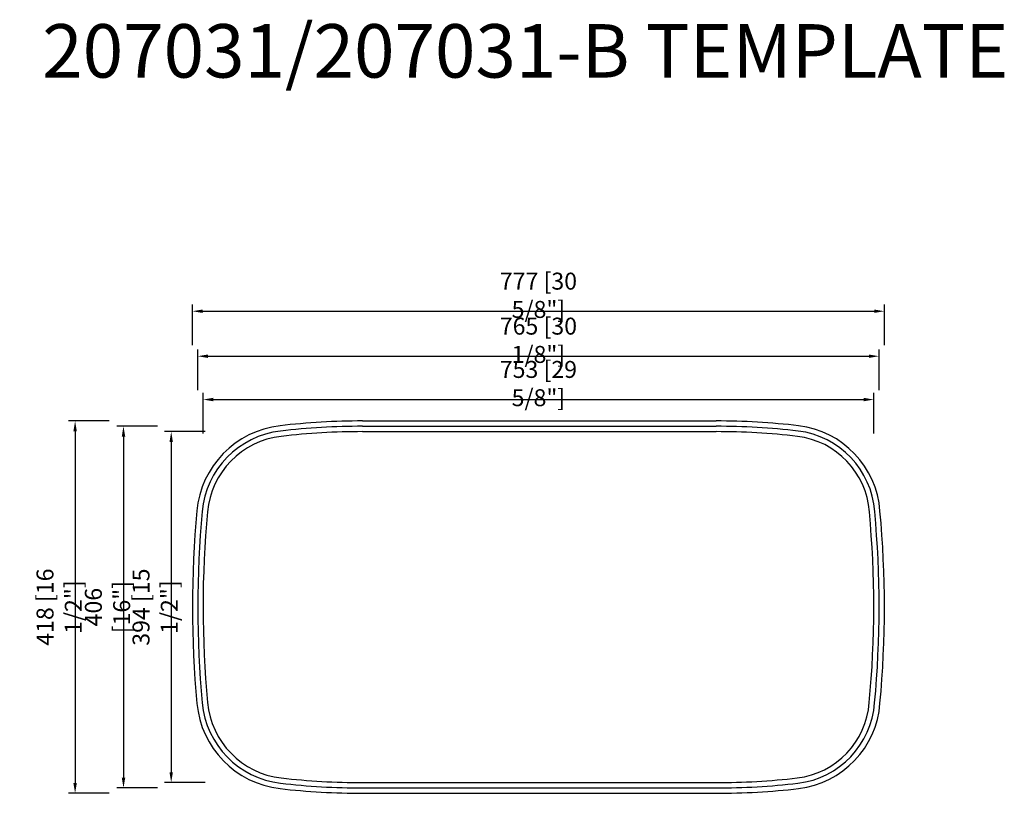
# Model space of a CAD drawing. Units: inches. Extents: x 89 to 8837, y -799 to 16742.
import ezdxf

# ---------------------------------------------------------------- set-up
doc = ezdxf.new("R2010")
doc.units = ezdxf.units.IN
doc.header["$LTSCALE"] = 30
doc.header["$MEASUREMENT"] = 0
doc.layers.get('Defpoints').update_dxf_attribs({"lineweight": 15})
for name, color, linetype, lineweight in [('外框线1', 7, 'Continuous', 30), ('标注', 1, 'Continuous', 0), ('注释', 7, 'Continuous', 0)]:
    doc.layers.add(name, color=color, linetype=linetype, lineweight=lineweight)
doc.styles.get("Standard").update_dxf_attribs({"font": 'txt', "width": 0.85})
doc.styles.add('样式 1', font='txt')
doc.dimstyles.new('B-英寸', dxfattribs={"dimscale": 7.62, "dimtxt": 2.5, "dimasz": 1.5, "dimexe": 1, "dimexo": 2, "dimgap": 0.45, "dimtad": 1, "dimdec": 0, "dimzin": 0, "dimdsep": 46, "dimtxsty": 'Standard', "dimcen": 0, "dimadec": 0, "dimazin": 0, "dimtfac": 1, "dimtdec": 0, "dimtofl": 0, "dimtmove": 0, "dimatfit": 3, "dimfxl": 5, "dimfxlon": 1, "dimtolj": 1, "dimtzin": 0, "dimarcsym": 0})

# ---------------------------------------------------------------- blocks, each defined once
blk = doc.blocks.new('*D17')
at = {"layer": 'Defpoints', "color": 0, "transparency": 16777216}
for p in [(4068.3, 16315.5), (3315.3, 16082.4), (4068.3, 16082.4)]:
    blk.add_point(p, dxfattribs=at)
at = {"layer": '标注', "color": 0, "lineweight": -2, "transparency": 16777216}
for p, q in [((3315.3, 16277.4), (3315.3, 16323.2)), ((4068.3, 16277.4), (4068.3, 16323.2))]:
    blk.add_line(p, q, dxfattribs=at)
at = {"layer": '标注', "color": 0, "linetype": 'ByBlock', "lineweight": -2, "transparency": 16777216}
blk.add_line((3326.7, 16315.5), (4056.9, 16315.5), dxfattribs=at)
at = {"layer": '标注', "color": 0, "transparency": 16777216}
for points in [[(3326.7, 16317.5), (3326.7, 16313.6), (3315.3, 16315.5)], [(4056.9, 16317.5), (4056.9, 16313.6), (4068.3, 16315.5)]]:
    blk.add_solid(points, dxfattribs=at)
at = {"layer": '标注', "color": 0, "transparency": 16777216, "insert": (3691.8, 16333.5), "char_height": 19.05, "attachment_point": 5}
blk.add_mtext('\\A1;753 [29 5/8"]', dxfattribs=at)
blk = doc.blocks.new('*D18')
at = {"layer": 'Defpoints', "color": 0, "transparency": 16777216}
for p in [(4074.3, 16364.2), (3309.3, 16082.4), (4074.3, 16082.4)]:
    blk.add_point(p, dxfattribs=at)
at = {"layer": '标注', "color": 0, "lineweight": -2, "transparency": 16777216}
for p, q in [((3309.3, 16326.1), (3309.3, 16371.8)), ((4074.3, 16326.1), (4074.3, 16371.8))]:
    blk.add_line(p, q, dxfattribs=at)
at = {"layer": '标注', "color": 0, "linetype": 'ByBlock', "lineweight": -2, "transparency": 16777216}
blk.add_line((3320.7, 16364.2), (4062.9, 16364.2), dxfattribs=at)
at = {"layer": '标注', "color": 0, "transparency": 16777216}
for points in [[(3320.7, 16366.1), (3320.7, 16362.3), (3309.3, 16364.2)], [(4062.9, 16366.1), (4062.9, 16362.3), (4074.3, 16364.2)]]:
    blk.add_solid(points, dxfattribs=at)
at = {"layer": '标注', "color": 0, "transparency": 16777216, "insert": (3691.8, 16382.1), "char_height": 19.05, "attachment_point": 5}
blk.add_mtext('\\A1;765 [30 1/8"]', dxfattribs=at)
blk = doc.blocks.new('*D19')
at = {"layer": 'Defpoints', "color": 0, "transparency": 16777216}
for p in [(4080.3, 16414.7), (3303.3, 16082.4), (4080.3, 16082.4)]:
    blk.add_point(p, dxfattribs=at)
at = {"layer": '标注', "color": 0, "lineweight": -2, "transparency": 16777216}
for p, q in [((3303.3, 16376.6), (3303.3, 16422.3)), ((4080.3, 16376.6), (4080.3, 16422.3))]:
    blk.add_line(p, q, dxfattribs=at)
at = {"layer": '标注', "color": 0, "linetype": 'ByBlock', "lineweight": -2, "transparency": 16777216}
blk.add_line((3314.7, 16414.7), (4068.9, 16414.7), dxfattribs=at)
at = {"layer": '标注', "color": 0, "transparency": 16777216}
for points in [[(3314.7, 16416.6), (3314.7, 16412.8), (3303.3, 16414.7)], [(4068.9, 16416.6), (4068.9, 16412.8), (4080.3, 16414.7)]]:
    blk.add_solid(points, dxfattribs=at)
at = {"layer": '标注', "color": 0, "transparency": 16777216, "insert": (3691.8, 16432.6), "char_height": 19.05, "attachment_point": 5}
blk.add_mtext('\\A1;777 [30 5/8"]', dxfattribs=at)
blk = doc.blocks.new('*D20')
at = {"layer": 'Defpoints', "color": 0, "transparency": 16777216}
for p in [(3494.3, 16279.5), (3279.5, 15885.5), (3494.3, 15885.5)]:
    blk.add_point(p, dxfattribs=at)
at = {"layer": '标注', "color": 0, "lineweight": -2, "transparency": 16777216}
for p, q in [((3317.6, 16279.5), (3271.8, 16279.5)), ((3317.6, 15885.5), (3271.8, 15885.5))]:
    blk.add_line(p, q, dxfattribs=at)
at = {"layer": '标注', "color": 0, "linetype": 'ByBlock', "lineweight": -2, "transparency": 16777216}
blk.add_line((3279.5, 16268), (3279.5, 15896.9), dxfattribs=at)
at = {"layer": '标注', "color": 0, "transparency": 16777216}
for points in [[(3277.6, 16268), (3281.4, 16268), (3279.5, 16279.5)], [(3277.6, 15896.9), (3281.4, 15896.9), (3279.5, 15885.5)]]:
    blk.add_solid(points, dxfattribs=at)
at = {"layer": '标注', "color": 0, "transparency": 16777216, "insert": (3261.5, 16082.5), "char_height": 19.05, "attachment_point": 5, "rotation": 90}
blk.add_mtext('\\A1;394 [15 1/2"]', dxfattribs=at)
blk = doc.blocks.new('*D21')
at = {"layer": 'Defpoints', "color": 0, "transparency": 16777216}
for p in [(3494.3, 16285.5), (3225.9, 15879.5), (3494.3, 15879.5)]:
    blk.add_point(p, dxfattribs=at)
at = {"layer": '标注', "color": 0, "lineweight": -2, "transparency": 16777216}
for p, q in [((3264, 16285.5), (3218.3, 16285.5)), ((3264, 15879.5), (3218.3, 15879.5))]:
    blk.add_line(p, q, dxfattribs=at)
at = {"layer": '标注', "color": 0, "linetype": 'ByBlock', "lineweight": -2, "transparency": 16777216}
blk.add_line((3225.9, 16274), (3225.9, 15890.9), dxfattribs=at)
at = {"layer": '标注', "color": 0, "transparency": 16777216}
for points in [[(3224, 16274), (3227.9, 16274), (3225.9, 16285.5)], [(3224, 15890.9), (3227.9, 15890.9), (3225.9, 15879.5)]]:
    blk.add_solid(points, dxfattribs=at)
at = {"layer": '标注', "color": 0, "transparency": 16777216, "insert": (3208, 16082.5), "char_height": 19.05, "attachment_point": 5, "rotation": 90}
blk.add_mtext('\\A1;406 [16"]', dxfattribs=at)
blk = doc.blocks.new('*D22')
at = {"layer": 'Defpoints', "color": 0, "transparency": 16777216}
for p in [(3494.3, 16291.5), (3171.6, 15873.5), (3494.3, 15873.5)]:
    blk.add_point(p, dxfattribs=at)
at = {"layer": '标注', "color": 0, "lineweight": -2, "transparency": 16777216}
for p, q in [((3209.7, 16291.5), (3164, 16291.5)), ((3209.7, 15873.5), (3164, 15873.5))]:
    blk.add_line(p, q, dxfattribs=at)
at = {"layer": '标注', "color": 0, "linetype": 'ByBlock', "lineweight": -2, "transparency": 16777216}
blk.add_line((3171.6, 16280), (3171.6, 15884.9), dxfattribs=at)
at = {"layer": '标注', "color": 0, "transparency": 16777216}
for points in [[(3169.7, 16280), (3173.5, 16280), (3171.6, 16291.5)], [(3169.7, 15884.9), (3173.5, 15884.9), (3171.6, 15873.5)]]:
    blk.add_solid(points, dxfattribs=at)
at = {"layer": '标注', "color": 0, "transparency": 16777216, "insert": (3153.7, 16082.5), "char_height": 19.05, "attachment_point": 5, "rotation": 90}
blk.add_mtext('\\A1;418 [16 1/2"]', dxfattribs=at)

msp = doc.modelspace()

# ---------------------------------------------------------------- linework, layer by layer
at = {"layer": '外框线1', "lineweight": 30}
for p, q in [((3494.3, 16291.5), (3891.3, 16291.5)), ((3494.3, 16285.5), (3891.3, 16285.5)), ((3494.3, 16279.5), (3891.3, 16279.5)), ((3494.3, 15885.5), (3891.3, 15885.5)), ((3494.3, 15879.5), (3891.3, 15879.5)), ((3494.3, 15873.5), (3891.3, 15873.5))]:
    msp.add_line(p, q, dxfattribs=at)
for points in [[(3494.3, 16291.5, 0.028799), (3401.7, 16286.1, 0.354995), (3308.3, 16190.5, 0.046565), (3308.4, 15974.4, 0.354871), (3401.7, 15878.8, 0.028781), (3494.3, 15873.5, 0.028781)], [(3494.3, 16285.5, 0.028799), (3402.4, 16280.2, 0.355009), (3314.3, 16189.9, 0.046567), (3314.3, 15975, 0.354885), (3402.4, 15884.8, 0.028781), (3494.3, 15879.5, 0.028781)], [(3891.3, 15873.5, 0.028785), (3983.9, 15878.8, 0.358709), (4075.3, 15974.5, 0.046541), (4075.3, 16190.4, 0.358832), (3984, 16286.1, 0.028803), (3891.3, 16291.5, 0.028803)], [(3891.3, 15879.5, 0.028781), (3983.2, 15884.8, 0.358839), (4069.3, 15975, 0.046567), (4069.4, 16189.9, 0.358962), (3983.3, 16280.2, 0.028799), (3891.3, 16285.5, 0.028799)], [(3494.3, 16279.5, 0.028799), (3403.1, 16274.2, 0.355024), (3320.2, 16189.4, 0.046569), (3320.3, 15975.5, 0.3549), (3403.1, 15890.7, 0.028781), (3494.3, 15885.5, 0.028781)], [(3891.3, 15885.5, 0.028776), (3982.5, 15890.7, 0.358982), (4063.3, 15975.5, 0.046594), (4063.4, 16189.4, 0.359104), (3982.6, 16274.2, 0.028795), (3891.3, 16279.5, 0.028795)]]:
    msp.add_lwpolyline(points, format="xyb", dxfattribs=at)

# ---------------------------------------------------------------- texts
at = {"layer": '注释', "color": 92, "lineweight": 70, "insert": (3134.7, 16737), "char_height": 60, "attachment_point": 1, "style": '样式 1'}
msp.add_mtext_dynamic_manual_height_columns('{\\C256;207031\\fFangSong|b1|i0|c134|p49;/\\fNSimSun|b0|i0|c134|p49;207031\\fFangSong|b1|i0|c134|p49;-B \\fFangSong|b1|i0|c0|p49;TEMPLATE}', width=1338.263, gutter_width=15, heights=[0], dxfattribs=at)

# ---------------------------------------------------------------- dimensions: what is measured, and where the dimension line sits
at = {"layer": '标注'}
for base, p1, p2, picture, middle in [((4080.3, 16414.7), (3303.3, 16082.4), (4080.3, 16082.4), '*D19', (3691.8, 16414.7)), ((4074.3, 16364.2), (3309.3, 16082.4), (4074.3, 16082.4), '*D18', (3691.8, 16364.2))]:
    dim = msp.add_linear_dim(base=base, p1=p1, p2=p2, dimstyle='B-英寸', dxfattribs=at)
    dim.commit()
    dim.dimension.update_dxf_attribs({"geometry": picture, "text_midpoint": middle, "dimtype": 160})
dim = msp.add_linear_dim(base=(4068.3, 16315.5), p1=(3315.3, 16082.4), p2=(4068.3, 16082.4), dimstyle='B-英寸', dxfattribs=at)
dim.commit()
dim.dimension.update_dxf_attribs({"geometry": '*D17', "text_midpoint": (3691.8, 16333.5)})
for base, p1, p2, picture, middle in [((3171.6, 15873.5), (3494.3, 16291.5), (3494.3, 15873.5), '*D22', (3171.6, 16082.5)), ((3225.9, 15879.5), (3494.3, 16285.5), (3494.3, 15879.5), '*D21', (3225.9, 16082.5))]:
    dim = msp.add_linear_dim(base=base, p1=p1, p2=p2, angle=90, dimstyle='B-英寸', dxfattribs=at)
    dim.commit()
    dim.dimension.update_dxf_attribs({"geometry": picture, "text_midpoint": middle, "dimtype": 160})
dim = msp.add_linear_dim(base=(3279.5, 15885.5), p1=(3494.3, 16279.5), p2=(3494.3, 15885.5), angle=90, dimstyle='B-英寸', dxfattribs=at)
dim.commit()
dim.dimension.update_dxf_attribs({"geometry": '*D20', "text_midpoint": (3261.5, 16082.5)})

doc.saveas('drawing.dxf')
